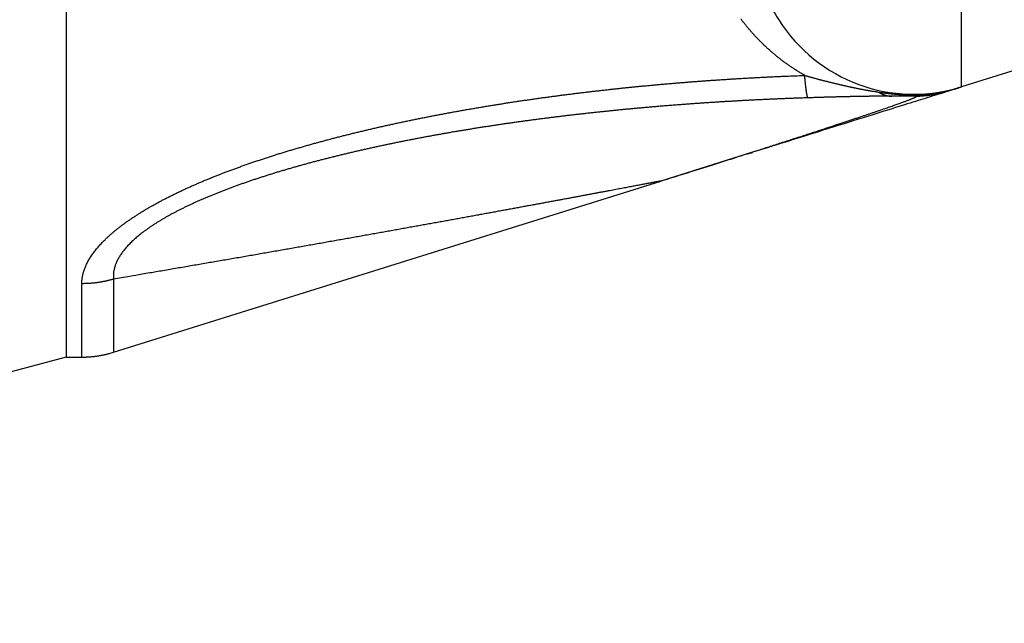
# Model space of a CAD drawing. Extents: x 201 to 1189, y 0 to 758.
# Drawn here: x 968 to 986, y 224 to 236 of the extents above; entities that cross this region are included whole.
import ezdxf

# ---------------------------------------------------------------- set-up
doc = ezdxf.new("R2010")
doc.units = 0
doc.linetypes.add('HIDDENNEW0', pattern=[4.5, 1.5, -1.5, 1.5])
doc.layers.add('MUOTOVIIVAT', color=40, linetype='HIDDENNEW0')
doc.layers.add('TANGVIIVATNONDEF', color=3, linetype='HIDDENNEW0')

msp = doc.modelspace()

# ---------------------------------------------------------------- linework, layer by layer
at = {"layer": 'MUOTOVIIVAT', "color": 40, "linetype": 'CONTINUOUS'}
for p, q in [((968.69966, 252.10862), (968.69966, 229.45862)), ((989.54592, 235.78833), (985.52421, 234.53112)), ((984.66709, 234.35862), (984.21683, 234.35862)), ((981.59887, 233.30403), (979.87266, 232.7644)), ((969.58922, 229.54973), (979.87262, 232.76439)), ((968.69968, 229.45863), (964.94804, 228.45338)), ((968.69968, 229.45862), (968.99246, 229.45862))]:
    msp.add_line(p, q, dxfattribs=at)
for points in [[(927.72709, 149.50223, -0.00000014), (927.8452, 149.57748, -0.00000013), (927.96331, 149.65272, -0.00000013), (928.08142, 149.72797, -0.00000012), (928.19953, 149.80322, -0.00000012), (928.31765, 149.87846, -0.00000011), (928.43576, 149.95371, -0.00000011), (928.55387, 150.02896, -0.0000001), (928.67198, 150.1042, -0.0000001), (928.79009, 150.17944, -0.00000009), (928.9082, 150.25469, -0.00000009), (929.02633, 150.32995, -0.00000008), (929.14443, 150.40518, -0.00000008), (929.26248, 150.48039, -0.00000007), (929.38065, 150.55568, -0.00000007), (929.499, 150.63107, -0.00000006), (929.61688, 150.70617, -0.00000005), (929.73404, 150.78081, -0.00000005), (929.8531, 150.85666, -0.00000005), (929.97494, 150.93428, -0.00000004), (930.08932, 151.00715, -0.00000002), (930.19273, 151.07303, -0.00000004), (930.32554, 151.15764, -0.00000004), (930.5301, 151.28796)], [(985.26387, 234.44976), (985.26304, 234.4495, -0.00202283), (985.2606, 234.44874, -0.00018483), (985.25651, 234.44745, -0.00006421), (985.25079, 234.44566, -0.00003301), (985.24336, 234.44334, -0.00001951), (985.23426, 234.44049, -0.00001298), (985.2234, 234.4371, -0.00000907), (985.21084, 234.43317, -0.00000671), (985.19648, 234.42868, -0.00000507), (985.18036, 234.42364, -0.00000397), (985.16241, 234.41802, -0.00000314), (985.14266, 234.41185, -0.00000254), (985.12102, 234.40508, -0.00000206), (985.09755, 234.39775, -0.0000017), (985.07215, 234.38981, -0.0000014), (985.04488, 234.38128, -0.00000117), (985.01563, 234.37213, -0.00000097), (984.98446, 234.36239, -0.00000081), (984.95128, 234.35202, -0.00000068), (984.91614, 234.34103, -0.00000056), (984.87894, 234.3294, -0.00000047), (984.83974, 234.31715, -0.00000038), (984.79843, 234.30424, -0.00000031), (984.75509, 234.29068, -0.00000025), (984.70959, 234.27646, -0.0000002), (984.66201, 234.26159, -0.00000015), (984.61224, 234.24603, -0.00000011), (984.56035, 234.22981, -0.00000007), (984.50623, 234.21289, -0.00000004), (984.44993, 234.19529), (984.39133, 234.17697, -0.00000003), (984.33048, 234.15795, -0.00000008), (984.26725, 234.13818, -0.00000013), (984.20173, 234.1177, -0.00000017), (984.13378, 234.09646, -0.00000021), (984.0635, 234.07449, -0.00000024), (983.99074, 234.05175, -0.00000027), (983.9156, 234.02826, -0.0000003), (983.83795, 234.00398, -0.00000032), (983.75787, 233.97895, -0.00000034), (983.67522, 233.95311, -0.00000036), (983.5901, 233.92651, -0.00000038), (983.50238, 233.89908, -0.00000039), (983.41213, 233.87087, -0.00000041), (983.31921, 233.84183, -0.00000042), (983.22376, 233.81199, -0.00000043), (983.12566, 233.78133, -0.00000044), (983.02481, 233.7498, -0.00000046), (982.92102, 233.71736, -0.00000045), (982.81511, 233.68425, -0.00000042), (982.7072, 233.65052, -0.00000048), (982.59447, 233.61528, -0.0000006), (982.47576, 233.57818, -0.00000043), (982.3627, 233.54284, -0.0000001), (982.25913, 233.51047, -0.00000067), (982.11962, 233.46686, -0.00000115), (981.89632, 233.39707, -0.00000053), (981.59883, 233.30408, -0.00000026)], [(985.52421, 234.5311), (985.52081, 234.53004, 0.00001601), (985.51735, 234.52896, 0.00001563), (985.51381, 234.52785, 0.00001476), (985.5102, 234.52673, 0.00001342), (985.50653, 234.52558, 0.00001233), (985.50278, 234.52441, 0.00001137), (985.49896, 234.52322, 0.00001048), (985.49507, 234.522, 0.00000955), (985.49111, 234.52077, 0.00000873), (985.48707, 234.5195, 0.00000791), (985.48296, 234.51822, 0.00000718), (985.47878, 234.51692, 0.00000644), (985.47453, 234.51559, 0.00000578), (985.47021, 234.51424, 0.0000051), (985.46581, 234.51286, 0.0000045), (985.46134, 234.51146, 0.00000389), (985.45679, 234.51004, 0.00000335), (985.45217, 234.5086, 0.00000279), (985.44747, 234.50713, 0.0000023), (985.4427, 234.50564, 0.00000179), (985.43786, 234.50412, 0.00000135), (985.43294, 234.50259, 0.00000088), (985.42794, 234.50102, 0.00000048), (985.42287, 234.49944, 0.00000005), (985.41772, 234.49783, -0.00000033), (985.4125, 234.4962, -0.00000076), (985.4072, 234.49454, -0.00000113), (985.40182, 234.49286, -0.00000152), (985.39637, 234.49115, -0.00000185), (985.39084, 234.48943, -0.00000222), (985.38523, 234.48767, -0.00000252), (985.37955, 234.4859, -0.00000286), (985.37379, 234.4841, -0.00000314), (985.36795, 234.48227, -0.00000346), (985.36203, 234.48042, -0.0000037), (985.35604, 234.47855, -0.00000395), (985.34997, 234.47665, -0.00000424), (985.34382, 234.47473, -0.00000464), (985.33757, 234.47278, -0.00000467), (985.33128, 234.47081, -0.00000448), (985.32495, 234.46884, -0.00000531), (985.31843, 234.4668, -0.00000686), (985.31167, 234.46469, -0.00000508), (985.30527, 234.46269, -0.00000117), (985.29945, 234.46087, -0.00000804), (985.29179, 234.45848, -0.00001458), (985.27976, 234.45472, -0.00000693), (985.26387, 234.44976, -0.00000354)], [(979.87262, 232.76439), (979.92014, 232.77924, -0.00000109), (979.96727, 232.79397, -0.00000263), (980.014, 232.80858, -0.00000118), (980.06033, 232.82306, 0.00000377), (980.10626, 232.83742, 0.00000754), (980.15181, 232.85166, 0.00001104), (980.19696, 232.86578, 0.00001444), (980.24173, 232.87978, 0.00001854), (980.28611, 232.89367, 0.00002227), (980.33012, 232.90744, 0.00002646), (980.37374, 232.9211, 0.00003036), (980.417, 232.93465, 0.00003478), (980.45987, 232.94808, 0.00003888), (980.50238, 232.96141, 0.0000435), (980.54451, 232.97463, 0.00004782), (980.58629, 232.98775, 0.00005266), (980.6277, 233.00076, 0.0000572), (980.66875, 233.01368, 0.00006226), (980.70944, 233.02649, 0.00006703), (980.74978, 233.0392, 0.00007234), (980.78976, 233.05181, 0.00007732), (980.82939, 233.06433, 0.0000828), (980.86868, 233.07675, 0.00008813), (980.90762, 233.08907, 0.00009414), (980.94622, 233.10131, 0.00009933), (980.98448, 233.11346, 0.00010454), (981.02239, 233.12551, 0.00011143), (981.05999, 233.13748, 0.00012067), (981.09732, 233.14939, 0.00012263), (981.13418, 233.16117, 0.00011912), (981.1705, 233.17279, 0.00013973), (981.20705, 233.18452, 0.00017867), (981.24408, 233.19642, 0.00013865), (981.27864, 233.20755, 0.00004094), (981.30974, 233.21757, 0.0002134), (981.34897, 233.23028, 0.00039892), (981.40849, 233.24963, 0.00020216), (981.4859, 233.27486, 0.0001076)], [(981.4859, 233.27486), (981.48972, 233.27565, 0.00083853), (981.49353, 233.27645, 0.00083871), (981.49734, 233.27727, 0.00083895), (981.50115, 233.27809, 0.0008393), (981.50495, 233.27894, 0.00083961), (981.50875, 233.27979, 0.00083989), (981.51254, 233.28066, 0.00084014), (981.51633, 233.28154, 0.00084036), (981.52012, 233.28243, 0.00084066), (981.52391, 233.28333, 0.00084101), (981.52769, 233.28425, 0.00084107), (981.53147, 233.28518, 0.00084085), (981.53524, 233.28612, 0.00084166), (981.53901, 233.28708, 0.00084335), (981.54278, 233.28805, 0.00084143), (981.54654, 233.28903, 0.00083647), (981.5503, 233.29002, 0.00084388), (981.55406, 233.29103, 0.00086111), (981.55782, 233.29205, 0.00083681), (981.56156, 233.29308, 0.00078151), (981.56528, 233.29411, 0.0008626), (981.56905, 233.29518, 0.00102826), (981.5729, 233.29628, 0.00078075), (981.57652, 233.29733, 0.00026834), (981.57978, 233.29828, 0.00110111), (981.58397, 233.29953, 0.00189492), (981.59041, 233.30149, 0.0009268), (981.59883, 233.30408, 0.00049122)], [(968.99246, 229.45864), (969.01259, 229.45874, 0.00251142), (969.03273, 229.45904, 0.00250667), (969.05288, 229.45955, 0.00250509), (969.07304, 229.46026, 0.00250899), (969.0932, 229.46118, 0.00251091), (969.11336, 229.4623, 0.00251191), (969.13352, 229.46362, 0.00251252), (969.15367, 229.46514, 0.00251384), (969.17381, 229.46688, 0.00251473), (969.19394, 229.46881, 0.00251598), (969.21405, 229.47095, 0.00251595), (969.23415, 229.47329, 0.0025153), (969.25422, 229.47584, 0.00251737), (969.27427, 229.47859, 0.00252211), (969.29429, 229.48155, 0.00251599), (969.31428, 229.4847, 0.00250078), (969.33423, 229.48806, 0.00252212), (969.35416, 229.49162, 0.00257242), (969.37407, 229.49539, 0.0024997), (969.39387, 229.49934, 0.00233482), (969.41351, 229.50345, 0.00257422), (969.4334, 229.50786, 0.0030641), (969.4537, 229.5126, 0.00232937), (969.47273, 229.51716, 0.00080889), (969.4899, 229.52139, 0.0032757), (969.51182, 229.52726, 0.00563108), (969.54538, 229.53685, 0.00275827), (969.58921, 229.54975, 0.00146365)]]:
    msp.add_lwpolyline(points, format="xyb", dxfattribs=at)
for centre, radius, start, end in [((1011.6997, 254.45862), 35, 211.35617, 212.22564), ((984.62911, 237.39447), 3, 212.22563, 287.35963), ((984.66709, 236.35862), 2, 270, 287.35963)]:
    msp.add_arc(centre, radius, start, end, dxfattribs=at)
at = {"layer": 'TANGVIIVATNONDEF', "color": 3, "linetype": 'CONTINUOUS'}
msp.add_line((985.52421, 234.53112), (985.52421, 274.38612), dxfattribs=at)
for points in [[(982.57722, 234.74889), (982.54824, 234.76573, -0.00204495), (982.5195, 234.78273, -0.0020707), (982.49102, 234.79992, -0.00207588), (982.46277, 234.81728, -0.00205656), (982.43478, 234.83481, -0.00204664), (982.40703, 234.8525, -0.00203846), (982.37954, 234.87035, -0.00203208), (982.35228, 234.88836, -0.00202082), (982.32527, 234.90653, -0.0020133), (982.2985, 234.92484, -0.00200262), (982.27198, 234.94331, -0.00199517), (982.2457, 234.96191, -0.00198408), (982.21967, 234.98066, -0.00197653), (982.19388, 234.99955, -0.00196589), (982.16833, 235.01857, -0.00195768), (982.14302, 235.03772, -0.00194428), (982.11795, 235.057, -0.00193933), (982.0931, 235.07642, -0.00193658), (982.06849, 235.09597, -0.00193741), (982.04409, 235.11565, -0.00193919), (982.01993, 235.13547, -0.00194177), (981.99598, 235.15541, -0.00194166), (981.97227, 235.17549, -0.0019432), (981.94877, 235.19569, -0.00194313), (981.92549, 235.21602, -0.00194445), (981.90244, 235.23648, -0.00194384), (981.87961, 235.25707, -0.00194469), (981.85699, 235.27777, -0.00194373), (981.8346, 235.29861, -0.00194418), (981.81243, 235.31956, -0.0019428), (981.79047, 235.34063, -0.00194284), (981.76873, 235.36183, -0.00194107), (981.74721, 235.38314, -0.0019407), (981.7259, 235.40457, -0.00193854), (981.70481, 235.42612, -0.00193777), (981.68393, 235.44779, -0.00193525), (981.66327, 235.46957, -0.00193405), (981.64281, 235.49146, -0.00193105), (981.62258, 235.51347, -0.0019296), (981.60255, 235.53558, -0.00192656), (981.58273, 235.55781, -0.00192426), (981.56313, 235.58015, -0.00191966), (981.54373, 235.6026, -0.00191864), (981.52454, 235.62515, -0.0019179), (981.50556, 235.64781, -0.00191065), (981.48679, 235.67057, -0.00189508), (981.46823, 235.69343, -0.00190786), (981.44986, 235.71642, -0.00194053), (981.43167, 235.73954, -0.00188372), (981.41375, 235.76267, -0.00175748), (981.39614, 235.78575, -0.00193084), (981.37846, 235.80932, -0.00228774)], [(968.99246, 230.83683), (968.99312, 230.8672, -0.01082622), (968.99508, 230.89787, -0.01052104), (968.99839, 230.92886, -0.01028305), (969.00301, 230.96015, -0.01016033), (969.00901, 230.99173, -0.00996412), (969.01636, 231.02357, -0.0097548), (969.02512, 231.05569, -0.00951415), (969.03525, 231.08805, -0.00930135), (969.04682, 231.12066, -0.00904882), (969.05979, 231.15349, -0.00881786), (969.07422, 231.18653, -0.0085617), (969.09008, 231.21978, -0.00834047), (969.10744, 231.25323, -0.00804512), (969.12624, 231.28685, -0.00773639), (969.14653, 231.32063, -0.00741418), (969.16825, 231.35455, -0.00711434), (969.19144, 231.3886, -0.0068199), (969.21606, 231.42276, -0.00656041), (969.24214, 231.45701, -0.00629942), (969.26963, 231.49134, -0.00606617), (969.29857, 231.52573, -0.00583963), (969.32891, 231.56017, -0.00564741), (969.36069, 231.59463, -0.00542124), (969.39384, 231.62911, -0.00518695), (969.42839, 231.66358, -0.00495404), (969.46427, 231.69803, -0.00473229), (969.50151, 231.73245, -0.00452612), (969.54002, 231.76683, -0.00434096), (969.57985, 231.80115, -0.00416575), (969.62091, 231.83539, -0.00400639), (969.66323, 231.86955, -0.00385499), (969.70673, 231.9036, -0.00371689), (969.75146, 231.93754, -0.00358925), (969.79732, 231.97135, -0.00347754), (969.84435, 232.00501, -0.00335183), (969.89247, 232.03852, -0.00321528), (969.9417, 232.07186, -0.00308831), (969.99196, 232.10504, -0.00296656), (970.04327, 232.13803, -0.00285542), (970.09556, 232.17085, -0.00275107), (970.14884, 232.20347, -0.00265446), (970.20305, 232.2359, -0.00256213), (970.2582, 232.26812, -0.00247676), (970.31422, 232.30013, -0.00239487), (970.37113, 232.33192, -0.00232075), (970.42885, 232.36349, -0.00225103), (970.4874, 232.39483, -0.00218233), (970.54672, 232.42593, -0.00211126), (970.6068, 232.45678, -0.00204398), (970.66759, 232.4874, -0.00197413), (970.7291, 232.51776, -0.00191504), (970.79128, 232.54788, -0.00186102), (970.85414, 232.57774, -0.00180992), (970.91764, 232.60737, -0.00175771), (970.98179, 232.63674, -0.00171001), (971.04654, 232.66588, -0.00166246), (971.1119, 232.69475, -0.00161878), (971.17782, 232.72339, -0.00157474), (971.24432, 232.75177, -0.00153448), (971.31136, 232.77991, -0.0014938), (971.37893, 232.80779, -0.00145671), (971.447, 232.83543, -0.00141905), (971.51557, 232.86282, -0.00138483), (971.58461, 232.88995, -0.00134998), (971.65411, 232.91684, -0.00131834), (971.72404, 232.94348, -0.00128585), (971.79439, 232.96986, -0.00125682), (971.86515, 232.996, -0.00122729), (971.93629, 233.02187, -0.0011996), (972.00779, 233.04751, -0.00116967), (972.07966, 233.07289, -0.00114242), (972.15186, 233.09802, -0.00111298), (972.2244, 233.12291, -0.00109103), (972.29728, 233.14757, -0.00107341), (972.37048, 233.17198, -0.00105612), (972.44399, 233.19616, -0.0010369), (972.51782, 233.22009, -0.00101958), (972.59194, 233.2438, -0.00100174), (972.66636, 233.26727, -0.00098537), (972.74107, 233.29051, -0.0009681), (972.81605, 233.31352, -0.00095238), (972.89131, 233.3363, -0.00093585), (972.96683, 233.35885, -0.00092081), (973.0426, 233.38118, -0.00090492), (973.11863, 233.40328, -0.0008905), (973.19489, 233.42516, -0.00087524), (973.27139, 233.44682, -0.00086142), (973.34812, 233.46826, -0.00084675), (973.42506, 233.48947, -0.00083349), (973.50221, 233.51047, -0.00081936), (973.57957, 233.53126, -0.00080666), (973.65713, 233.55183, -0.00079311), (973.73487, 233.57218, -0.00078084), (973.81279, 233.59233, -0.00076758), (973.89089, 233.61226, -0.00075608), (973.96916, 233.63199, -0.00074407), (974.04758, 233.65151, -0.00073514), (974.12617, 233.67083, -0.00072756), (974.20492, 233.68994, -0.00072011), (974.28383, 233.70885, -0.00071165), (974.36289, 233.72756, -0.00070408), (974.4421, 233.74607, -0.00069606), (974.52147, 233.76438, -0.00068874), (974.60097, 233.78249, -0.00068085), (974.68062, 233.80041, -0.00067369), (974.7604, 233.81813, -0.00066599), (974.84032, 233.83566, -0.00065901), (974.92037, 233.853, -0.00065148), (975.00055, 233.87015, -0.00064467), (975.08085, 233.8871, -0.0006373), (975.16128, 233.90387, -0.00063065), (975.24182, 233.92046, -0.00062344), (975.32248, 233.93685, -0.00061695), (975.40325, 233.95306, -0.00060991), (975.48413, 233.96909, -0.00060356), (975.56511, 233.98494, -0.00059665), (975.6462, 234.0006, -0.00059048), (975.72738, 234.01609, -0.00058379), (975.80866, 234.03139, -0.00057766), (975.89003, 234.04652, -0.00057081), (975.97149, 234.06148, -0.00056587), (976.05304, 234.07626, -0.00056177), (976.13468, 234.09086, -0.00055798), (976.2164, 234.10529, -0.00055382), (976.2982, 234.11955, -0.00055002), (976.38009, 234.13364, -0.00054587), (976.46206, 234.14756, -0.00054212), (976.54411, 234.16131, -0.00053804), (976.62624, 234.17489, -0.00053436), (976.70844, 234.1883, -0.00053034), (976.79072, 234.20154, -0.00052671), (976.87307, 234.21462, -0.00052275), (976.9555, 234.22753, -0.00051918), (977.03799, 234.24028, -0.00051529), (977.12055, 234.25286, -0.00051178), (977.20318, 234.26528, -0.00050794), (977.28587, 234.27754, -0.00050448), (977.36862, 234.28964, -0.00050069), (977.45144, 234.30157, -0.0004973), (977.53431, 234.31335, -0.00049359), (977.61725, 234.32496, -0.00049022), (977.70024, 234.33642, -0.00048648), (977.78328, 234.34772, -0.00048328), (977.86638, 234.35887, -0.00047992), (977.94953, 234.36985, -0.00047581), (978.03273, 234.38069, -0.00047001), (978.11598, 234.39137, -0.00046668), (978.19927, 234.4019, -0.00046507), (978.28262, 234.41227, -0.00046349), (978.366, 234.4225, -0.00046164), (978.44944, 234.43257, -0.00046), (978.53291, 234.4425, -0.00045824), (978.61644, 234.45227, -0.00045664), (978.7, 234.46189, -0.00045488), (978.7836, 234.47136, -0.00045329), (978.86725, 234.48069, -0.00045156), (978.95094, 234.48986, -0.00044999), (979.03467, 234.49888, -0.00044828), (979.11843, 234.50776, -0.00044673), (979.20224, 234.51649, -0.00044503), (979.28608, 234.52507, -0.0004435), (979.36996, 234.5335, -0.00044183), (979.45388, 234.54179, -0.00044032), (979.53783, 234.54993, -0.00043866), (979.62181, 234.55793, -0.00043717), (979.70583, 234.56578, -0.00043554), (979.78988, 234.57348, -0.00043406), (979.87397, 234.58104, -0.00043244), (979.95808, 234.58846, -0.00043099), (980.04223, 234.59573, -0.00042939), (980.12641, 234.60286, -0.00042796), (980.21061, 234.60985, -0.00042638), (980.29485, 234.61669, -0.00042496), (980.37911, 234.62339, -0.0004234), (980.4634, 234.62994, -0.000422), (980.54771, 234.63636, -0.00042046), (980.63205, 234.64264, -0.00041907), (980.71642, 234.64877, -0.00041754), (980.80081, 234.65476, -0.00041619), (980.88522, 234.66062, -0.00041475), (980.96966, 234.66633, -0.00041332), (981.05412, 234.67191, -0.00041163), (981.13859, 234.67734, -0.00041059), (981.22309, 234.68264, -0.00040983), (981.30762, 234.6878, -0.00040752), (981.39215, 234.69282, -0.00040365), (981.47666, 234.69771, -0.00040578), (981.56128, 234.70246, -0.00041238), (981.64604, 234.70707, -0.00039959), (981.73047, 234.71154, -0.00037223), (981.81441, 234.71585, -0.00040895), (981.89972, 234.72009, -0.00048475), (981.98704, 234.72425, -0.00036784), (982.06903, 234.72809, -0.0001284), (982.14316, 234.73149, -0.00051467), (982.23839, 234.73555, -0.00087998), (982.38509, 234.74143, -0.00042987), (982.57722, 234.74889, -0.00022808)], [(982.64115, 234.32749), (982.63933, 234.32901, -0.06937144), (982.63747, 234.3314, -0.04260886), (982.63559, 234.33469, -0.02714613), (982.63367, 234.33885, -0.01881837), (982.63173, 234.34392, -0.01347193), (982.62975, 234.34988, -0.0101707), (982.62775, 234.35675, -0.00785132), (982.62572, 234.3645, -0.0062993), (982.62366, 234.37318, -0.00511809), (982.62159, 234.38273, -0.00427288), (982.61948, 234.39319, -0.00359438), (982.61736, 234.40453, -0.00308585), (982.61522, 234.41676, -0.00266578), (982.61306, 234.42986, -0.00234211), (982.61088, 234.44385, -0.00205634), (982.60869, 234.45867, -0.00182351), (982.60648, 234.47436, -0.00164412), (982.60426, 234.49088, -0.00151215), (982.60203, 234.50829, -0.0013292), (982.59979, 234.52639, -0.00113978), (982.59756, 234.54516, -0.0011505), (982.59529, 234.56509, -0.00124473), (982.59296, 234.58639, -0.000869), (982.59077, 234.60684, -0.00029895), (982.58878, 234.62571, -0.00110984), (982.58624, 234.6515, -0.00166883), (982.58233, 234.69316, -0.00073914), (982.57722, 234.74889, -0.00037607)], [(982.57722, 234.74889), (982.59664, 234.74333, 0.00036544), (982.61612, 234.73779, 0.00036062), (982.63567, 234.73226, 0.00036113), (982.65528, 234.72674, 0.00036763), (982.67496, 234.72123, 0.00037162), (982.69472, 234.71573, 0.00037496), (982.71454, 234.71025, 0.00037774), (982.73444, 234.70478, 0.00038152), (982.75442, 234.69932, 0.00038426), (982.77448, 234.69387, 0.00038758), (982.79462, 234.68843, 0.00039), (982.81484, 234.68301, 0.00039308), (982.83514, 234.6776, 0.00039525), (982.85553, 234.6722, 0.00039804), (982.87601, 234.66681, 0.00039993), (982.89658, 234.66143, 0.00040246), (982.91724, 234.65606, 0.00040409), (982.938, 234.65071, 0.00040634), (982.95885, 234.64537, 0.00040771), (982.9798, 234.64004, 0.0004097), (983.00085, 234.63472, 0.00041081), (983.022, 234.62941, 0.00041254), (983.04326, 234.62412, 0.00041341), (983.06462, 234.61883, 0.00041491), (983.08609, 234.61356, 0.00041549), (983.10767, 234.6083, 0.00041662), (983.12936, 234.60305, 0.00041713), (983.15116, 234.59781, 0.00041851), (983.17308, 234.59258, 0.00041814), (983.19511, 234.58736, 0.00041741), (983.21727, 234.58216, 0.00042004), (983.23955, 234.57696, 0.00042784), (983.26196, 234.57178, 0.00043818), (983.2845, 234.5666, 0.00045492), (983.30721, 234.56144, 0.00046722), (983.33007, 234.55628, 0.00048027), (983.35311, 234.55113, 0.00049019), (983.37633, 234.54599, 0.00050185), (983.39975, 234.54086, 0.00051023), (983.42337, 234.53573, 0.00052019), (983.44722, 234.53061, 0.00052646), (983.47128, 234.52549, 0.00053383), (983.49558, 234.52038, 0.00053952), (983.52013, 234.51527, 0.00054813), (983.54495, 234.51017, 0.00054809), (983.57002, 234.50507, 0.00054433), (983.59536, 234.49997, 0.00058908), (983.62104, 234.49487, 0.00069029), (983.64712, 234.48977, 0.00071948), (983.67344, 234.48471, 0.00071068), (983.69998, 234.47968, 0.00088095), (983.72745, 234.4746, 0.00118012), (983.75614, 234.46942, 0.00086568), (983.78333, 234.46458, 0.00016423), (983.80813, 234.4602, 0.00142141), (983.84134, 234.45466, 0.00256624), (983.89431, 234.44623, 0.00118865), (983.96476, 234.43526, 0.00059605)], [(984.70333, 234.38326), (984.71828, 234.38432, 0.00086927), (984.73332, 234.38544, 0.00084635), (984.74847, 234.38662, 0.00084492), (984.76372, 234.38787, 0.00086861), (984.77907, 234.38917, 0.00088283), (984.7945, 234.39054, 0.00089517), (984.81003, 234.39197, 0.00090591), (984.82565, 234.39347, 0.0009216), (984.84135, 234.39504, 0.00093374), (984.85714, 234.39667, 0.00094909), (984.873, 234.39838, 0.00096141), (984.88894, 234.40016, 0.0009774), (984.90496, 234.402, 0.00099024), (984.92104, 234.40393, 0.00100664), (984.9372, 234.40592, 0.00101995), (984.95342, 234.408, 0.00103685), (984.9697, 234.41015, 0.00105068), (984.98604, 234.41238, 0.00106809), (985.00244, 234.41469, 0.00108245), (985.01889, 234.41708, 0.00110041), (985.0354, 234.41955, 0.00111532), (985.05195, 234.42211, 0.00113385), (985.06855, 234.42475, 0.00114935), (985.0852, 234.42748, 0.0011685), (985.10188, 234.4303, 0.00118457), (985.1186, 234.4332, 0.00120425), (985.13536, 234.4362, 0.00121536), (985.15214, 234.43929, 0.00122324), (985.16896, 234.44247, 0.00122963), (985.1858, 234.44573, 0.00123837), (985.20267, 234.4491, 0.00124516), (985.21956, 234.45255, 0.00125391), (985.23647, 234.4561, 0.00126282), (985.25339, 234.45974, 0.00127559), (985.27033, 234.46348, 0.0012809), (985.28728, 234.4673, 0.00128354), (985.30422, 234.47123, 0.00130514), (985.32119, 234.47525, 0.0013457), (985.33819, 234.47937, 0.00131548), (985.35512, 234.48358, 0.00123519), (985.37195, 234.48784, 0.00138219), (985.38904, 234.49229, 0.00167661), (985.40652, 234.49696, 0.00127084), (985.42293, 234.5014, 0.00040868), (985.43777, 234.50546, 0.00184057), (985.45677, 234.5109, 0.00323203), (985.48599, 234.51957, 0.00158232), (985.52421, 234.5311, 0.0008339)], [(984.70333, 234.38326), (984.72233, 234.38215, 0.00298344), (984.74134, 234.38127, 0.00298257), (984.76035, 234.38063, 0.00298606), (984.77937, 234.38021, 0.00299663), (984.79838, 234.38002, 0.00300458), (984.81739, 234.38006, 0.0030109), (984.8364, 234.38033, 0.00301675), (984.85539, 234.38083, 0.0030232), (984.87437, 234.38156, 0.00302905), (984.89333, 234.38252, 0.003035), (984.91228, 234.38372, 0.00303933), (984.93119, 234.38514, 0.00304258), (984.95008, 234.3868, 0.00304902), (984.96894, 234.38868, 0.00305836), (984.98777, 234.3908, 0.00305446), (985.00656, 234.39314, 0.00303914), (985.02529, 234.39572, 0.00306808), (985.04401, 234.39852, 0.00313198), (985.0627, 234.40157, 0.00304616), (985.08127, 234.40482, 0.00284744), (985.09968, 234.40827, 0.0031411), (985.11832, 234.41202, 0.00374074), (985.13732, 234.41613, 0.00284617), (985.15513, 234.42013, 0.00099017), (985.1712, 234.42385, 0.00400299), (985.19167, 234.42913, 0.00688519), (985.22299, 234.43789, 0.0033747), (985.26387, 234.44976, 0.00179126)], [(982.64115, 234.32749), (982.55914, 234.32476, 0.00034987), (982.47713, 234.32192, 0.00034936), (982.39513, 234.31895, 0.00034985), (982.31313, 234.31588, 0.00035147), (982.23113, 234.31268, 0.00035268), (982.14915, 234.30938, 0.00035378), (982.06717, 234.30595, 0.00035483), (981.98519, 234.30241, 0.00035608), (981.90323, 234.29875, 0.00035719), (981.82127, 234.29497, 0.00035843), (981.73933, 234.29107, 0.00035955), (981.65739, 234.28706, 0.00036082), (981.57547, 234.28293, 0.00036195), (981.49356, 234.27867, 0.00036324), (981.41166, 234.2743, 0.00036439), (981.32978, 234.26981, 0.00036569), (981.24791, 234.2652, 0.00036687), (981.16606, 234.26047, 0.00036819), (981.08423, 234.25561, 0.00036938), (981.00241, 234.25064, 0.00037072), (980.92061, 234.24555, 0.00037193), (980.83883, 234.24033, 0.00037329), (980.75707, 234.23499, 0.00037452), (980.67533, 234.22953, 0.0003759), (980.59361, 234.22394, 0.00037715), (980.51192, 234.21824, 0.00037855), (980.43024, 234.2124, 0.00037982), (980.34859, 234.20645, 0.00038124), (980.26697, 234.20037, 0.00038253), (980.18537, 234.19416, 0.00038396), (980.1038, 234.18783, 0.00038527), (980.02225, 234.18138, 0.00038673), (979.94074, 234.1748, 0.00038806), (979.85925, 234.1681, 0.00038954), (979.77779, 234.16126, 0.00039089), (979.69636, 234.15431, 0.00039239), (979.61496, 234.14722, 0.00039376), (979.5336, 234.14001, 0.00039528), (979.45226, 234.13267, 0.00039667), (979.37096, 234.1252, 0.00039821), (979.2897, 234.1176, 0.00039962), (979.20847, 234.10988, 0.00040118), (979.12728, 234.10202, 0.00040261), (979.04612, 234.09404, 0.0004042), (978.965, 234.08592, 0.00040565), (978.88392, 234.07768, 0.00040725), (978.80288, 234.06931, 0.00040873), (978.72188, 234.0608, 0.00041036), (978.64092, 234.05217, 0.00041185), (978.56, 234.0434, 0.00041349), (978.47912, 234.0345, 0.00041502), (978.39829, 234.02547, 0.00041674), (978.3175, 234.01631, 0.00041822), (978.23676, 234.00702, 0.00041973), (978.15606, 233.99759, 0.00042281), (978.07541, 233.98802, 0.00042816), (977.99481, 233.97832, 0.00043197), (977.91426, 233.96849, 0.00043508), (977.83377, 233.95852, 0.00043805), (977.75333, 233.94841, 0.00044152), (977.67294, 233.93816, 0.00044465), (977.59262, 233.92777, 0.0004481), (977.51235, 233.91725, 0.00045126), (977.43214, 233.90658, 0.00045478), (977.352, 233.89577, 0.00045801), (977.27193, 233.88482, 0.00046159), (977.19192, 233.87373, 0.00046487), (977.11198, 233.86249, 0.00046852), (977.03211, 233.85111, 0.00047186), (976.95231, 233.83958, 0.00047557), (976.87259, 233.82791, 0.00047898), (976.79294, 233.81609, 0.00048275), (976.71336, 233.80413, 0.00048622), (976.63387, 233.79202, 0.00049005), (976.55446, 233.77976, 0.00049359), (976.47513, 233.76735, 0.00049751), (976.39588, 233.75479, 0.0005011), (976.31672, 233.74208, 0.00050503), (976.23765, 233.72921, 0.00050862), (976.15867, 233.7162, 0.0005125), (976.07977, 233.70303, 0.00051717), (976.00097, 233.68971, 0.0005236), (975.92226, 233.67623, 0.00052939), (975.84365, 233.6626, 0.00053569), (975.76515, 233.64881, 0.00054153), (975.68675, 233.63486, 0.00054805), (975.60846, 233.62076, 0.00055407), (975.53028, 233.60649, 0.00056074), (975.45222, 233.59206, 0.00056691), (975.37427, 233.57746, 0.00057374), (975.29645, 233.5627, 0.00058008), (975.21876, 233.54778, 0.00058708), (975.1412, 233.53269, 0.00059359), (975.06376, 233.51744, 0.00060077), (974.98647, 233.50201, 0.00060745), (974.90931, 233.48642, 0.00061481), (974.8323, 233.47066, 0.00062169), (974.75544, 233.45472, 0.00062927), (974.67872, 233.43861, 0.0006363), (974.60216, 233.42233, 0.00064395), (974.52575, 233.40587, 0.00065134), (974.44951, 233.38924, 0.00065974), (974.37343, 233.37243, 0.00066663), (974.29751, 233.35545, 0.00067294), (974.22176, 233.33828, 0.00068082), (974.14617, 233.32093, 0.0006917), (974.07076, 233.3034, 0.00070258), (973.99552, 233.28568, 0.00071555), (973.92048, 233.26778, 0.0007275), (973.84563, 233.24969, 0.00074056), (973.77099, 233.23142, 0.00075289), (973.69656, 233.21295, 0.00076663), (973.62235, 233.19429, 0.00077956), (973.54837, 233.17545, 0.00079386), (973.47462, 233.15641, 0.00080739), (973.40112, 233.13717, 0.00082232), (973.32787, 233.11774, 0.00083649), (973.25487, 233.09812, 0.00085209), (973.18215, 233.07829, 0.00086693), (973.1097, 233.05827, 0.00088323), (973.03754, 233.03804, 0.00089881), (972.96566, 233.01762, 0.00091589), (972.89408, 232.99699, 0.00093219), (972.82281, 232.97616, 0.00094992), (972.75185, 232.95512, 0.00096724), (972.68121, 232.93387, 0.00098643), (972.61091, 232.91242, 0.00100381), (972.54093, 232.89076, 0.00102149), (972.47131, 232.86888, 0.00104361), (972.40204, 232.8468, 0.00107325), (972.33313, 232.82449, 0.00110082), (972.26458, 232.80197, 0.00113101), (972.19644, 232.77923, 0.00115911), (972.1287, 232.75627, 0.00118903), (972.0614, 232.73309, 0.00121864), (971.99454, 232.7097, 0.00125169), (971.92815, 232.68608, 0.00128412), (971.86224, 232.66225, 0.00131976), (971.79684, 232.6382, 0.00135499), (971.73194, 232.61394, 0.00139371), (971.6676, 232.58945, 0.00143213), (971.60379, 232.56475, 0.00147418), (971.54057, 232.53984, 0.00151612), (971.47793, 232.51471, 0.00156194), (971.41591, 232.48936, 0.00160775), (971.35451, 232.4638, 0.00165755), (971.29376, 232.43802, 0.00170789), (971.23366, 232.41202, 0.00176293), (971.17426, 232.38581, 0.00181732), (971.11554, 232.35939, 0.00187484), (971.05755, 232.33275, 0.00193803), (971.00028, 232.30591, 0.00201239), (970.94379, 232.27884, 0.00208508), (970.88808, 232.25157, 0.00216225), (970.8332, 232.2241, 0.0022377), (970.77916, 232.19643, 0.0023146), (970.72602, 232.16857, 0.00239684), (970.67376, 232.14053, 0.00248756), (970.62245, 232.11231, 0.00258288), (970.57207, 232.08393, 0.00268604), (970.52271, 232.05537, 0.00279489), (970.47433, 232.02665, 0.00291258), (970.42702, 231.99778, 0.00303888), (970.38075, 231.96876, 0.00317721), (970.3356, 231.9396, 0.00332319), (970.29154, 231.91031, 0.00348075), (970.24867, 231.88088, 0.00362935), (970.20695, 231.85135, 0.00376456), (970.16645, 231.82171, 0.00391894), (970.12714, 231.79198, 0.00408596), (970.08911, 231.76218, 0.00427015), (970.05231, 231.73231, 0.00446477), (970.01684, 231.70239, 0.00468006), (969.98264, 231.67243, 0.00490842), (969.94981, 231.64244, 0.00516401), (969.91831, 231.61244, 0.00543955), (969.88822, 231.58243, 0.0057325), (969.85949, 231.55244, 0.00603), (969.83222, 231.52247, 0.00632424), (969.80634, 231.49253, 0.00658302), (969.78191, 231.46265, 0.00688297), (969.75889, 231.43284, 0.00719002), (969.73733, 231.40311, 0.00754129), (969.71718, 231.37347, 0.00790066), (969.69851, 231.34395, 0.00827379), (969.68127, 231.31455, 0.00862193), (969.66551, 231.2853, 0.00911191), (969.65118, 231.25618, 0.00969326), (969.63834, 231.22719, 0.0098297), (969.62692, 231.19848, 0.00948692), (969.61694, 231.17012, 0.01073112), (969.60837, 231.14153, 0.01311645), (969.60128, 231.11253, 0.01041168), (969.59544, 231.08542, 0.00388057), (969.59086, 231.06101, 0.01485749), (969.58801, 231.03022, 0.02656518), (969.58752, 230.98356, 0.01350468), (969.58921, 230.9229, 0.00729072)], [(981.4859, 233.27486), (981.61019, 233.31465, 0.00009815), (981.73167, 233.3536, 0.00010367), (981.85022, 233.39166, 0.00010787), (981.96598, 233.42889, 0.00010984), (982.07887, 233.46524, 0.00011296), (982.18903, 233.50078, 0.00011627), (982.29636, 233.53546, 0.00012015), (982.40101, 233.56932, 0.00012353), (982.50288, 233.60235, 0.00012773), (982.60212, 233.63458, 0.0001316), (982.69863, 233.66598, 0.00013634), (982.79256, 233.6966, 0.00014068), (982.88381, 233.7264, 0.000146), (982.97252, 233.75544, 0.00015093), (983.05861, 233.78367, 0.00015696), (983.1422, 233.81114, 0.00016259), (983.22322, 233.83784, 0.00016947), (983.3018, 233.86378, 0.00017594), (983.37785, 233.88895, 0.00018384), (983.45151, 233.91339, 0.00019133), (983.5227, 233.93708, 0.00020049), (983.59153, 233.96004, 0.00020928), (983.65795, 233.98226, 0.00021996), (983.72206, 234.00378, 0.00023024), (983.7838, 234.02456, 0.00024296), (983.84329, 234.04465, 0.00025559), (983.90046, 234.06403, 0.00027034), (983.95542, 234.08273, 0.0002841), (984.00811, 234.10072, 0.00030384), (984.05865, 234.11805, 0.00032699), (984.10698, 234.1347, 0.00035658), (984.15322, 234.1507, 0.00039099), (984.19732, 234.16605, 0.00042764), (984.23937, 234.18076, 0.0004632), (984.27931, 234.19483, 0.00050738), (984.31725, 234.20828, 0.00055607), (984.35313, 234.2211, 0.00061517), (984.38704, 234.23331, 0.00067968), (984.41893, 234.2449, 0.00075967), (984.4489, 234.2559, 0.00084907), (984.47688, 234.26629, 0.00096127), (984.50298, 234.2761, 0.00108878), (984.52714, 234.28531, 0.00125412), (984.54946, 234.29395, 0.00144969), (984.56988, 234.30202, 0.00170197), (984.5885, 234.30952, 0.00199946), (984.60526, 234.31646, 0.00244049), (984.62025, 234.32286, 0.0030489), (984.63343, 234.32869, 0.00376951), (984.6449, 234.334, 0.00450419), (984.65462, 234.33875, 0.00659071), (984.66259, 234.343, 0.01141914), (984.66873, 234.34673, 0.01435618), (984.67349, 234.34992, 0.00724491), (984.67696, 234.35255, 0.03882506), (984.67778, 234.3548, 0.35441062), (984.67437, 234.35684, 0.15437015), (984.66712, 234.35865, 0.03850929)], [(984.21682, 234.35865), (984.1925, 234.35863, 0.00019873), (984.16815, 234.3586, 0.00019851), (984.14377, 234.35854, 0.00019783), (984.11936, 234.35847, 0.00019649), (984.09491, 234.35838, 0.00019516), (984.07042, 234.35826, 0.0001938), (984.04587, 234.35813, 0.00019232), (984.02126, 234.35798, 0.00019062), (983.99659, 234.35781, 0.00018885), (983.97186, 234.35762, 0.00018692), (983.94704, 234.35741, 0.00018493), (983.92215, 234.35718, 0.00018277), (983.89716, 234.35693, 0.00018055), (983.87209, 234.35667, 0.00017813), (983.84691, 234.35638, 0.00017542), (983.82165, 234.35608, 0.00017231), (983.79628, 234.35576, 0.00016943), (983.77082, 234.35542, 0.00016647), (983.74527, 234.35506, 0.00016372), (983.71963, 234.35468, 0.00016089), (983.6939, 234.35429, 0.00015826), (983.66809, 234.35387, 0.00015555), (983.64219, 234.35344, 0.00015305), (983.61621, 234.353, 0.00015045), (983.59015, 234.35253, 0.00014805), (983.56401, 234.35205, 0.00014554), (983.53779, 234.35155, 0.00014327), (983.5115, 234.35104, 0.00014096), (983.48513, 234.35051, 0.00013859), (983.45869, 234.34996, 0.00013583), (983.43218, 234.3494, 0.0001331), (983.4056, 234.34882, 0.00012997), (983.37895, 234.34823, 0.00012718), (983.35224, 234.34762, 0.00012424), (983.32547, 234.347, 0.00012158), (983.29864, 234.34636, 0.00011871), (983.27174, 234.34571, 0.00011612), (983.24479, 234.34505, 0.00011334), (983.21778, 234.34437, 0.00011084), (983.19073, 234.34368, 0.00010815), (983.16361, 234.34297, 0.00010571), (983.13645, 234.34226, 0.00010304), (983.10924, 234.34153, 0.00010074), (983.08199, 234.34078, 0.00009833), (983.05468, 234.34003, 0.00009583), (983.02735, 234.33927, 0.00009286), (982.99998, 234.33849, 0.00009131), (982.97254, 234.3377, 0.00009042), (982.94503, 234.3369, 0.00008601), (982.91759, 234.33609, 0.00007879), (982.89029, 234.33528, 0.00008385), (982.86251, 234.33445, 0.00009547), (982.83405, 234.33358, 0.00007218), (982.80731, 234.33276, 0.00002813), (982.78312, 234.33201, 0.00009505), (982.752, 234.33104, 0.00015433), (982.70402, 234.32951, 0.00007473), (982.64115, 234.32749, 0.00004002)], [(983.96476, 234.43526), (983.97293, 234.43028, 0.00394041), (983.98113, 234.42546, 0.00398839), (983.98935, 234.42081, 0.00404243), (983.99759, 234.41631, 0.00410144), (984.00586, 234.41199, 0.00415967), (984.01415, 234.40782, 0.00421393), (984.02246, 234.40383, 0.0042692), (984.03079, 234.39999, 0.00432254), (984.03914, 234.39633, 0.00437659), (984.0475, 234.39283, 0.00442813), (984.05589, 234.38951, 0.00447843), (984.06428, 234.38634, 0.00452422), (984.0727, 234.38335, 0.00457548), (984.08112, 234.38053, 0.00462831), (984.08956, 234.37788, 0.00466127), (984.09801, 234.3754, 0.00467322), (984.10646, 234.37309, 0.00475328), (984.11493, 234.37095, 0.00488604), (984.12342, 234.36898, 0.00478367), (984.13189, 234.36719, 0.00449625), (984.14031, 234.36556, 0.0049879), (984.14887, 234.36411, 0.00597511), (984.15763, 234.36282, 0.00456725), (984.16586, 234.36172, 0.00158742), (984.1733, 234.3608, 0.00645722), (984.18285, 234.36001, 0.01117219), (984.19756, 234.35929, 0.00549063), (984.21682, 234.35865, 0.00291593)], [(983.96476, 234.43526), (983.97383, 234.43393, 0.00032803), (983.98295, 234.4326, 0.00031364), (983.99212, 234.43128, 0.00032049), (984.00135, 234.42996, 0.00035057), (984.01065, 234.42865, 0.00037076), (984.02, 234.42735, 0.00038803), (984.02942, 234.42605, 0.00040314), (984.03891, 234.42475, 0.00042172), (984.04847, 234.42347, 0.00043623), (984.05811, 234.42219, 0.00045257), (984.06783, 234.42091, 0.00046533), (984.07763, 234.41965, 0.00048027), (984.08752, 234.4184, 0.00049155), (984.09749, 234.41715, 0.00050486), (984.10756, 234.41591, 0.0005146), (984.11772, 234.41469, 0.00052636), (984.12798, 234.41347, 0.00053459), (984.13834, 234.41227, 0.00054482), (984.1488, 234.41107, 0.00055159), (984.15937, 234.40989, 0.00056032), (984.17006, 234.40872, 0.0005657), (984.18085, 234.40756, 0.00057305), (984.19177, 234.40642, 0.00057703), (984.2028, 234.40529, 0.00058284), (984.21396, 234.40417, 0.00058579), (984.22525, 234.40306, 0.00059095), (984.23666, 234.40198, 0.00059186), (984.24821, 234.4009, 0.00059347), (984.2599, 234.39984, 0.00059644), (984.27172, 234.3988, 0.00060564), (984.28369, 234.39778, 0.00059587), (984.2958, 234.39677, 0.00057174), (984.30805, 234.39578, 0.0006198), (984.32049, 234.3948, 0.00074533), (984.33317, 234.39385, 0.00079653), (984.34609, 234.39292, 0.0008082), (984.35925, 234.39202, 0.00080758), (984.37262, 234.39115, 0.00080569), (984.38622, 234.39031, 0.00080384), (984.40002, 234.3895, 0.00080968), (984.41401, 234.38872, 0.00081209), (984.42819, 234.38798, 0.00081941), (984.44254, 234.38728, 0.00082556), (984.45705, 234.38662, 0.00083844), (984.47172, 234.386, 0.00084416), (984.48653, 234.38542, 0.00085152), (984.50147, 234.3849, 0.00087168), (984.51654, 234.38442, 0.00090968), (984.53175, 234.38399, 0.00089306), (984.54701, 234.38362, 0.00084227), (984.56226, 234.3833, 0.00096108), (984.57785, 234.38304, 0.00119599), (984.59388, 234.38284, 0.00090033), (984.60898, 234.3827, 0.00025444), (984.62267, 234.38259, 0.00135863), (984.64033, 234.38261, 0.00245886), (984.66759, 234.38283, 0.0012049), (984.70333, 234.38326, 0.00062891)], [(984.66712, 234.35865), (984.66833, 234.35868, 0.01128376), (984.66954, 234.35876, 0.01123195), (984.67075, 234.35889, 0.01113673), (984.67196, 234.35908, 0.01101029), (984.67317, 234.35933, 0.01083596), (984.67438, 234.35963, 0.01063283), (984.67559, 234.35998, 0.01038881), (984.6768, 234.36039, 0.01012918), (984.67801, 234.36086, 0.00983687), (984.67922, 234.36138, 0.00954061), (984.68043, 234.36195, 0.00921568), (984.68164, 234.36258, 0.00889336), (984.68285, 234.36326, 0.00856403), (984.68406, 234.364, 0.00825514), (984.68527, 234.3648, 0.00789979), (984.68647, 234.36565, 0.00753811), (984.68768, 234.36655, 0.0072807), (984.68889, 234.36751, 0.00711465), (984.6901, 234.36852, 0.0066051), (984.6913, 234.36959, 0.00591621), (984.6925, 234.3707, 0.00625111), (984.69372, 234.37189, 0.00708885), (984.69496, 234.37317, 0.00511022), (984.69613, 234.3744, 0.00171322), (984.69718, 234.37555, 0.00683739), (984.69853, 234.37714, 0.01078793), (984.70061, 234.37975, 0.00489331), (984.70333, 234.38326, 0.00250664)], [(979.87262, 232.76439), (979.87159, 232.76419, 0.00048927), (979.86857, 232.76362, 0.00005219), (979.86349, 232.76266, 0.00001289), (979.85643, 232.76132, -0.00000457), (979.84734, 232.75959, -0.00000932), (979.8363, 232.7575, -0.00001139), (979.82324, 232.75503, -0.00001223), (979.80825, 232.75219, -0.00001361), (979.79126, 232.74897, -0.00001396), (979.77236, 232.74539, -0.00001468), (979.75148, 232.74144, -0.00001478), (979.72871, 232.73713, -0.00001531), (979.70399, 232.73245, -0.00001534), (979.6774, 232.72743, -0.00001576), (979.64887, 232.72203, -0.00001575), (979.61849, 232.71629, -0.00001606), (979.58619, 232.71019, -0.00001609), (979.55207, 232.70375, -0.00001651), (979.51605, 232.69695, -0.00001634), (979.47821, 232.68981, -0.00001618), (979.43851, 232.68232, -0.00001677), (979.39701, 232.6745, -0.00001859), (979.35368, 232.66633, -0.00002024), (979.30861, 232.65784, -0.00002267), (979.26175, 232.64902, -0.00002391), (979.2132, 232.63988, -0.00002498), (979.16289, 232.63042, -0.00002572), (979.11094, 232.62066, -0.0000269), (979.05727, 232.61058, -0.00002761), (979.002, 232.6002, -0.00002862), (978.94506, 232.58952, -0.00002923), (978.88655, 232.57855, -0.00003017), (978.82641, 232.56728, -0.00003073), (978.76475, 232.55573, -0.00003161), (978.70151, 232.5439, -0.00003213), (978.63677, 232.5318, -0.00003296), (978.5705, 232.51942, -0.00003346), (978.50278, 232.50678, -0.00003427), (978.43357, 232.49387, -0.00003473), (978.36294, 232.4807, -0.00003545), (978.29087, 232.46728, -0.000036), (978.21742, 232.45361, -0.000037), (978.14258, 232.4397, -0.00003823), (978.06642, 232.42555, -0.00004045), (977.98892, 232.41116, -0.00004118), (977.91016, 232.39656, -0.00004115), (977.83009, 232.38172, -0.00004114), (977.74878, 232.36668, -0.00004158), (977.6662, 232.35141, -0.00004174), (977.58242, 232.33593, -0.0000421), (977.49741, 232.32024, -0.00004226), (977.41123, 232.30435, -0.00004267), (977.32384, 232.28825, -0.00004287), (977.23532, 232.27196, -0.00004329), (977.14564, 232.25547, -0.00004352), (977.05485, 232.2388, -0.00004397), (976.96293, 232.22193, -0.00004422), (976.86995, 232.20489, -0.00004469), (976.77586, 232.18766, -0.00004496), (976.68075, 232.17026, -0.00004546), (976.58457, 232.15268, -0.00004576), (976.48739, 232.13494, -0.00004627), (976.38918, 232.11704, -0.0000466), (976.29, 232.09897, -0.00004713), (976.18983, 232.08074, -0.00004748), (976.08873, 232.06237, -0.00004804), (975.98667, 232.04384, -0.00004841), (975.88371, 232.02516, -0.00004899), (975.77983, 232.00634, -0.00004939), (975.67508, 231.98739, -0.00004999), (975.56944, 231.9683, -0.00005041), (975.46296, 231.94907, -0.00005103), (975.35564, 231.92972, -0.00005148), (975.24751, 231.91025, -0.00005213), (975.13857, 231.89065, -0.0000526), (975.02886, 231.87094, -0.00005326), (974.91836, 231.85111, -0.00005377), (974.80713, 231.83118, -0.00005453), (974.69515, 231.81113, -0.00005497), (974.58247, 231.79099, -0.00005547), (974.46907, 231.77075, -0.00005516), (974.35498, 231.7504, -0.0000542), (974.24017, 231.72996, -0.0000539), (974.12469, 231.70942, -0.00005441), (974.0085, 231.68878, -0.00005464), (973.89166, 231.66805, -0.00005484), (973.77415, 231.64723, -0.00005501), (973.65601, 231.62633, -0.0000554), (973.53722, 231.60534, -0.00005585), (973.41783, 231.58426, -0.00005668), (973.29782, 231.56311, -0.0000569), (973.17723, 231.54189, -0.00005678), (973.05603, 231.52058, -0.00005667), (972.93427, 231.49921, -0.00005674), (972.81192, 231.47776, -0.00005672), (972.68901, 231.45624, -0.00005677), (972.56554, 231.43465, -0.00005675), (972.44152, 231.413, -0.00005683), (972.31696, 231.39128, -0.00005684), (972.19186, 231.3695, -0.00005694), (972.06623, 231.34765, -0.00005695), (971.94009, 231.32575, -0.00005704), (971.81343, 231.30378, -0.00005713), (971.68627, 231.28176, -0.00005737), (971.55858, 231.25968, -0.00005728), (971.43045, 231.23755, -0.00005706), (971.30188, 231.21537, -0.00005767), (971.17271, 231.19312, -0.00005908), (971.04286, 231.17079, -0.00005741), (970.91311, 231.14851, -0.00005361), (970.78369, 231.12631, -0.00005956), (970.65169, 231.1037, -0.00007163), (970.5161, 231.08052, -0.000054), (970.38854, 231.05872, -0.00001753), (970.273, 231.039, -0.00007739), (970.1237, 231.01359, -0.00013404), (969.89258, 230.97435, -0.00006503), (969.58921, 230.9229, -0.00003417)], [(969.58921, 230.9229), (969.56997, 230.91731, -0.0023958), (969.55065, 230.9119, -0.00238989), (969.53127, 230.90668, -0.00238699), (969.51182, 230.90164, -0.00238942), (969.4923, 230.89678, -0.00238995), (969.47272, 230.8921, -0.0023897), (969.45309, 230.88761, -0.00238908), (969.4334, 230.88331, -0.00238922), (969.41366, 230.87919, -0.00238896), (969.39387, 230.87526, -0.00238913), (969.37403, 230.87152, -0.00238809), (969.35415, 230.86796, -0.00238656), (969.33423, 230.8646, -0.0023876), (969.31428, 230.86143, -0.00239127), (969.29429, 230.85845, -0.00238466), (969.27427, 230.85566, -0.00236952), (969.25423, 230.85306, -0.00238903), (969.23414, 230.85066, -0.00243603), (969.21401, 230.84845, -0.00236655), (969.19394, 230.84642, -0.00220999), (969.17397, 230.8446, -0.0024361), (969.15367, 230.84296, -0.0028991), (969.13288, 230.84152, -0.00220353), (969.11336, 230.84027, -0.00076512), (969.0957, 230.83924, -0.00309824), (969.07304, 230.83836, -0.00532497), (969.03815, 230.83755, -0.00260804), (968.99246, 230.83683, -0.00138389)], [(968.99246, 229.45864), (968.99246, 229.45921, -0.0004096), (968.99246, 229.46087, -0.00003821), (968.99246, 229.46366, -0.00001317), (968.99246, 229.46755, -0.00000665), (968.99246, 229.47256, -0.00000389), (968.99246, 229.47867, -0.00000256), (968.99246, 229.48591, -0.00000177), (968.99246, 229.49423, -0.00000128), (968.99246, 229.50369, -0.00000095), (968.99246, 229.51423, -0.00000072), (968.99246, 229.52591, -0.00000056), (968.99246, 229.53867, -0.00000043), (968.99246, 229.55257, -0.00000033), (968.99246, 229.56755, -0.00000026), (968.99246, 229.58366, -0.0000002), (968.99246, 229.60086, -0.00000015), (968.99246, 229.61919, -0.00000011), (968.99246, 229.63861, -0.00000007), (968.99246, 229.65915, -0.00000004), (968.99246, 229.68078), (968.99246, 229.70354, 0), (968.99246, 229.72738), (968.99246, 229.75235), (968.99246, 229.7784, -0.00000001), (968.99246, 229.80557), (968.99246, 229.83382, -0.00000002), (968.99246, 229.86319, -0.00000002), (968.99246, 229.89363, -0.00000002), (968.99246, 229.92518, -0.00000003), (968.99246, 229.95781, -0.00000003), (968.99246, 229.99155, -0.00000003), (968.99246, 230.02635, -0.00000003), (968.99246, 230.06226, -0.00000003), (968.99246, 230.09923, -0.00000004), (968.99246, 230.13731, -0.00000004), (968.99246, 230.17644, -0.00000004), (968.99246, 230.21665, -0.00000004), (968.99246, 230.25796, -0.00000004), (968.99246, 230.30046, -0.00000004), (968.99246, 230.34378, -0.00000004), (968.99246, 230.38788, -0.00000004), (968.99246, 230.43389, -0.00000006), (968.99246, 230.48224, -0.00000004), (968.99246, 230.52826), (968.99246, 230.57039, -0.00000006), (968.99246, 230.62688, -0.00000011), (968.99246, 230.71698, -0.00000005), (968.99246, 230.83683, -0.00000003)], [(969.58921, 230.9229), (969.58921, 230.86903, 0.00000028), (969.58921, 230.8162, 0.0000003), (969.58921, 230.76444, 0.0000003), (969.58921, 230.71372, 0.00000029), (969.58921, 230.66407, 0.00000029), (969.5892, 230.61545, 0.00000029), (969.5892, 230.56792, 0.00000028), (969.5892, 230.52143, 0.00000028), (969.5892, 230.47602, 0.00000027), (969.5892, 230.43165, 0.00000027), (969.5892, 230.38838, 0.00000026), (969.5892, 230.34615, 0.00000026), (969.5892, 230.30501, 0.00000025), (969.5892, 230.26492, 0.00000024), (969.5892, 230.22593, 0.00000024), (969.5892, 230.18799, 0.00000023), (969.5892, 230.15116, 0.00000022), (969.5892, 230.11538, 0.00000021), (969.5892, 230.0807, 0.0000002), (969.5892, 230.04709, 0.00000019), (969.5892, 230.01458, 0.00000018), (969.5892, 229.98314, 0.00000017), (969.5892, 229.95281, 0.00000015), (969.5892, 229.92355, 0.00000014), (969.5892, 229.89541, 0.00000012), (969.5892, 229.86833, 0.0000001), (969.5892, 229.84238, 0.00000008), (969.5892, 229.8175, 0.00000004), (969.5892, 229.79374, 0.00000003), (969.5892, 229.77107, 0.00000004), (969.5892, 229.74952, 0.00000011), (969.5892, 229.72905, 0.00000026), (969.5892, 229.70971, 0.00000041), (969.5892, 229.69144, 0.0000006), (969.5892, 229.67431, 0.0000008), (969.5892, 229.65825, 0.00000106), (969.5892, 229.64333, 0.0000014), (969.5892, 229.62948, 0.00000188), (969.5892, 229.61676, 0.00000232), (969.5892, 229.60513, 0.0000027), (969.5892, 229.59463, 0.00000395), (969.5892, 229.5852, 0.00000657), (969.5892, 229.57687, 0.00000673), (969.5892, 229.5697, 0.0000022), (969.5892, 229.56376, 0.00001446), (969.5892, 229.55862, 0.00005725), (969.58921, 229.55394, 0.0000806), (969.58921, 229.54975, 0.00009158)]]:
    msp.add_lwpolyline(points, format="xyb", dxfattribs=at)

doc.saveas('drawing.dxf')
